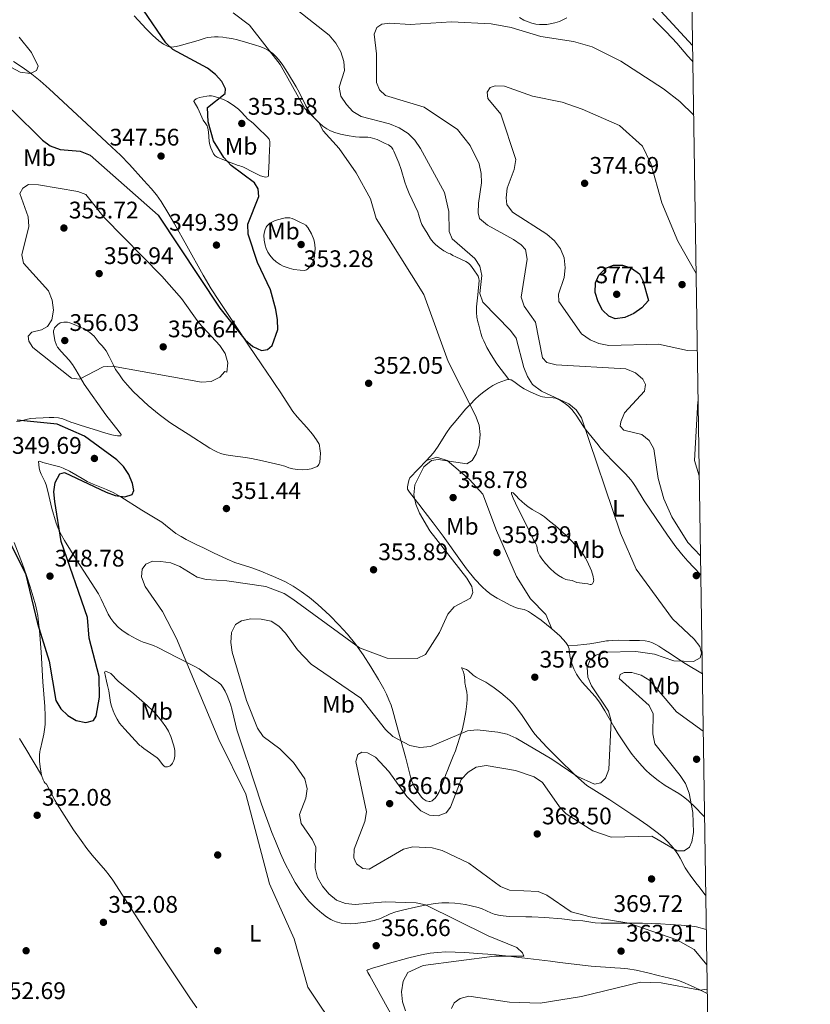
# Model space of a CAD drawing. Units: metres. Extents: x 601263 to 608200, y 4682876 to 4687630.
# Drawn here: x 607870 to 608200, y 4685789 to 4686200 of the extents above; entities that cross this region are included whole.
import ezdxf
from ezdxf.enums import TextEntityAlignment as Align

# ---------------------------------------------------------------- set-up
doc = ezdxf.new("R2010")
doc.units = ezdxf.units.M
doc.header["$MEASUREMENT"] = 0
for name, color, linetype, lineweight in [('Nivel 17', 7, 'Continuous', 0), ('Nivel 36', 7, 'Continuous', 0), ('Nivel 37', 7, 'Continuous', 0), ('Nivel 4', 7, 'Continuous', 0), ('Nivel 41', 7, 'Continuous', 0), ('Nivel 5', 7, 'Continuous', 0), ('Nivel 61', 7, 'Continuous', 0), ('Nivel 7', 7, 'Continuous', 0)]:
    doc.layers.add(name, color=color, linetype=linetype, lineweight=lineweight)
doc.styles.add('Style-Arial', font='txt')
doc.styles.add('Style-Arial Narrow', font='txt')

# ---------------------------------------------------------------- blocks, each defined once
blk = doc.blocks.new('5PATER_1')
at = {"layer": 'Nivel 7', "linetype": 'Continuous', "lineweight": 0}
h = blk.add_hatch(color=51, dxfattribs=at)
edge = h.paths.add_edge_path()
edge.add_ellipse((0, 0), major_axis=(-1.1, -1.11), ratio=0.999422, start_angle=0, end_angle=360)
blk = doc.blocks.new('5PERFI_1')
at = {"layer": 'Nivel 17', "linetype": 'Continuous', "lineweight": 0}
h = blk.add_hatch(color=7, dxfattribs=at)
edge = h.paths.add_edge_path()
edge.add_arc((0.01, 0), 1.56, 315, 675)

msp = doc.modelspace()

# ---------------------------------------------------------------- linework, layer by layer
at = {"layer": 'Nivel 36', "color": 92, "linetype": 'Continuous', "lineweight": 0}
for points in [[(608074.23, 4686049.51, 356.8), (608069.29, 4686056.1, 356.65), (608066.83, 4686059.85, 356.72), (608065.1, 4686062.89, 356.84), (608063.74, 4686065.6, 356.93), (608063.14, 4686066.99, 356.98), (608062.5, 4686068.89, 357.05), (608061.67, 4686072.16, 357.2), (608061.32, 4686073.63, 357.33), (608060.91, 4686075.58, 357.64), (608060.68, 4686077.54, 357.96), (608060.67, 4686078.53, 358.08), (608060.78, 4686079.92, 358.15), (608061.29, 4686084.9, 358.11), (608061.8, 4686090.91, 358.75), (608061.78, 4686091.73, 358.8), (608061.47, 4686092.64, 358.85), (608060.94, 4686093.52, 358.88), (608059.87, 4686094.94, 358.9), (608058.7, 4686096.67, 358.87), (608058.08, 4686097.47, 358.84), (608057.38, 4686098.15, 358.8), (608056.22, 4686098.82, 358.75), (608052.13, 4686100.71, 358.48), (608050.9, 4686101.3, 358.24), (608049.92, 4686101.93, 357.98), (608048.89, 4686102.33, 357.76), (608047.16, 4686103.3, 357.49), (608045.21, 4686104.62, 357.27), (608043.65, 4686105.87, 357.1), (608042.6, 4686106.94, 356.98), (608041.59, 4686108.3, 356.86), (608040.06, 4686110.87, 356.68), (608039.41, 4686111.8, 356.67), (608037.93, 4686114.32, 356.67), (608037.4, 4686115.72, 356.67), (608036.7, 4686118.13, 356.67), (608036.17, 4686119.53, 356.67), (608032.61, 4686127.26, 356.87), (608031.46, 4686130.02, 356.93), (608030.81, 4686131.94, 356.94), (608029.31, 4686137.24, 356.93), (608028.34, 4686139.97, 356.96), (608026.23, 4686144.84, 357.05), (608025.79, 4686145.74, 356.99), (608025.18, 4686146.54, 356.93), (608023.97, 4686147.47, 356.95), (608022.63, 4686148.13, 356.99), (608021.49, 4686148.64, 356.93), (608019.21, 4686149.69, 356.65), (608017.36, 4686150.38, 356.4), (608016.36, 4686150.62, 356.28), (608015.37, 4686150.74, 356.15), (608011.89, 4686150.71, 355.71), (608010.17, 4686150.87, 355.49), (608006.74, 4686151.36, 354.96), (608004, 4686151.92, 354.58), (608001.63, 4686152.66, 354.37), (607999.77, 4686153.43, 354.31), (607998.28, 4686154.2, 354.35), (607996.63, 4686155.31, 354.54), (607995.11, 4686156.61, 354.69), (607993.34, 4686158.36, 354.7), (607992.01, 4686159.86, 354.7), (607990.83, 4686161.46, 354.7), (607989.48, 4686163.83, 354.7), (607986.8, 4686169.2, 354.7), (607985.37, 4686171.8, 354.7), (607981.74, 4686177.78, 354.7), (607979.82, 4686180.76, 354.69), (607978.68, 4686182.4, 354.63), (607977.11, 4686184.33, 354.5), (607975.64, 4686185.71, 354.38), (607973.89, 4686186.94, 354.24), (607972.11, 4686187.87, 354.09), (607970.26, 4686188.6, 353.92), (607968.38, 4686189.21, 353.74), (607964.33, 4686190.43, 353.3), (607960.98, 4686191.34, 352.84), (607958.57, 4686191.88, 352.48), (607956.28, 4686192.27, 352.13), (607954.81, 4686192.46, 351.84), (607952.84, 4686192.6, 351.4), (607951.37, 4686192.62, 351.06), (607949.89, 4686192.52, 350.72), (607948.43, 4686192.3, 350.43), (607947.46, 4686192.07, 350.27), (607944.87, 4686191.3, 349.95), (607942.49, 4686190.56, 349.78), (607939.54, 4686189.66, 349.71), (607937.09, 4686189.06, 349.69), (607935.28, 4686188.61, 349.52), (607934.3, 4686188.43, 349.3), (607933.31, 4686188.37, 349.05), (607932.33, 4686188.5, 348.84), (607931.42, 4686188.84, 348.76), (607930.07, 4686189.53, 348.68), (607928.01, 4686190.96, 348.59), (607925.41, 4686193.32, 348.47), (607922.83, 4686195.98, 348.2), (607917.73, 4686201.44, 347.48)], [(608078.68, 4686200.68, 364.83), (608080.55, 4686199.66, 364.77), (608082.38, 4686198.84, 364.71), (608083.78, 4686198.34, 364.65), (608085.49, 4686197.93, 364.55), (608086.98, 4686197.76, 364.39), (608088.47, 4686197.74, 364.22), (608090.17, 4686197.83, 364.08), (608091.53, 4686198.02, 363.99), (608093.48, 4686198.47, 363.94), (608095.38, 4686199.09, 363.86), (608096.78, 4686199.69, 363.69), (608098.52, 4686200.64, 363.4)], [(608134.38, 4686200.3, 360.54), (608139.65, 4686194.96, 360.81), (608142.43, 4686192.09, 360.87), (608144.38, 4686189.93, 360.85), (608148.93, 4686184.6, 360.76), (608150.63, 4686182.74, 360.72), (608151.11, 4686182.26, 360.72)], [(607867.41, 4686182.29, 344.43), (607871.36, 4686179.7, 344.54), (607875.01, 4686177.05, 344.71), (607878.53, 4686174.26, 344.93), (607882.3, 4686170.98, 345.19), (607897.89, 4686156.5, 346.43), (607908.5, 4686146.62, 346.66), (607912.04, 4686143.22, 346.79), (607915.85, 4686139.26, 346.97), (607921.84, 4686132.68, 347.35), (607924.84, 4686129.33, 347.67), (607927.06, 4686126.64, 347.97), (607929.1, 4686123.8, 348.22), (607931.82, 4686119.33, 348.45), (607934.6, 4686114.47, 348.69), (607939.75, 4686105.34, 349.32), (607946.52, 4686093.1, 349.7), (607949.94, 4686087.36, 350.03), (607953.1, 4686082.5, 350.24), (607960.08, 4686072.13, 350.34), (607965.52, 4686063.9, 350.89), (607971.06, 4686055.63, 351.34), (607975.27, 4686049.47, 352.23), (607976.67, 4686047.42, 352.44), (607978.68, 4686044.42, 352.47), (607984.01, 4686036.2, 352.34), (607985.84, 4686033.85, 352.33), (607989.89, 4686029.4, 352.33), (607992.18, 4686026.69, 352.39), (607993.98, 4686024.3, 352.51), (607994.99, 4686022.56, 352.59), (607995.18, 4686022.19, 352.6), (607995.16, 4686021.77, 352.6), (607995.37, 4686020.75, 352.73), (607995.53, 4686018.76, 352.79), (607995.48, 4686016.75, 352.84), (607995.24, 4686014.95, 352.91), (607994.86, 4686013.99, 352.96), (607994.58, 4686013.57, 352.98), (607994.21, 4686013.19, 352.99), (607993.94, 4686012.99, 352.99), (607991.73, 4686012.21, 352.99), (607990.08, 4686011.94, 352.99), (607988.08, 4686011.84, 352.99), (607986.05, 4686011.95, 352.99), (607984.04, 4686012.26, 352.99), (607982.32, 4686012.65, 352.99), (607980.69, 4686013.28, 352.99), (607978.64, 4686013.8, 353.01), (607971.34, 4686015.5, 353.21), (607966.77, 4686016.51, 353.26), (607964.3, 4686016.94, 353.22), (607957.82, 4686017.7, 353.1), (607955.36, 4686018.18, 353.05), (607953.92, 4686018.6, 353.02), (607952.51, 4686019.14, 352.99), (607951.13, 4686019.8, 352.97), (607949.39, 4686020.78, 352.94), (607940.36, 4686026.63, 352.86), (607936.57, 4686029.05, 352.96), (607932.68, 4686031.61, 353.15), (607928.26, 4686034.84, 353.46), (607923.66, 4686038.68, 353.84), (607919.57, 4686042.38, 354.17), (607917.37, 4686044.52, 354.33), (607914.98, 4686047.08, 354.49), (607913.07, 4686049.39, 354.62), (607911.3, 4686051.81, 354.76), (607910.04, 4686053.75, 354.9), (607909.09, 4686055.5, 355.12), (607907.35, 4686059.08, 355.6), (607906.06, 4686061.42, 355.75), (607905.58, 4686062.11, 355.75), (607904.38, 4686063.5, 355.75), (607903.16, 4686064.77, 355.75), (607901.01, 4686067.54, 355.75), (607899.21, 4686069.12, 355.75), (607897.95, 4686069.99, 355.75), (607896.64, 4686070.76, 355.75), (607895.28, 4686071.43, 355.75), (607893.44, 4686072.22, 355.75), (607890.84, 4686073.17, 355.75), (607889.88, 4686073.42, 355.67), (607888.37, 4686073.51, 355.37), (607887.36, 4686073.32, 355.18), (607886.87, 4686073.13, 355.12)], [(607949.36, 4686147.5, 348.53), (607949.11, 4686148.97, 348.53), (607948.82, 4686152.97, 348.53), (607948.48, 4686154.43, 348.53), (607948.36, 4686154.86, 348.78), (607948.19, 4686155.45, 348.79), (607947.71, 4686156.3, 348.79), (607946.61, 4686157.88, 348.79), (607944.3, 4686162.85, 349.06), (607942.81, 4686165.46, 349.06), (607942.74, 4686165.61, 349.06), (607942.82, 4686166.08, 348.93), (607943.72, 4686166.77, 348.91), (607945.11, 4686167.27, 348.98), (607948.1, 4686167.83, 349.2), (607949.11, 4686167.93, 349.3), (607950.11, 4686167.94, 349.47), (607951.41, 4686167.76, 349.84), (607951.74, 4686167.58, 350.1), (607952.17, 4686167.49, 350.35), (607952.7, 4686167.33, 350.46), (607955.05, 4686166.48, 350.55), (607956.68, 4686165.68, 350.79), (607959.18, 4686164.1, 351.3), (607961.41, 4686162.4, 351.76), (607962.45, 4686161.35, 352.06), (607964.09, 4686159.48, 352.53), (607965.13, 4686158.43, 352.7), (607965.78, 4686157.89, 352.73), (607966.27, 4686157.62, 352.73), (607967.41, 4686156.64, 352.73), (607970.43, 4686153.66, 352.72), (607972.21, 4686152, 352.62), (607973.25, 4686150.92, 352.53), (607974.1, 4686149.88, 352.47), (607974.34, 4686149.42, 352.46), (607974.44, 4686148.92, 352.47), (607974.42, 4686147.53, 352.43), (607974.33, 4686145.59, 352.07), (607974.17, 4686141.7, 350.94), (607974.11, 4686140.3, 350.63), (607974.04, 4686138.82, 350.48), (607973.89, 4686135.31, 350.34), (607973.86, 4686134.59, 350.24), (607973.77, 4686134.34, 350.1), (607973.29, 4686134.11, 350.03), (607972.8, 4686134.04, 349.98), (607972, 4686134.15, 349.97), (607970.58, 4686134.56, 349.97), (607967.41, 4686136.06, 349.9), (607963.39, 4686138.19, 349.84), (607963.09, 4686138.33, 349.84), (607962.6, 4686138.43, 349.84), (607961.85, 4686138.81, 349.84), (607961.27, 4686138.92, 349.84), (607959.38, 4686139.64, 349.75), (607954.77, 4686141.42, 348.83), (607953.41, 4686141.94, 348.66), (607952.49, 4686142.37, 348.6), (607951.64, 4686142.96, 348.56), (607950.96, 4686143.72, 348.53), (607949.76, 4686146.25, 348.53), (607949.36, 4686147.5, 348.53)], [(607972.03, 4686107.76, 349.71), (607971.99, 4686109.76, 349.71), (607972.18, 4686111.2, 349.71), (607972.42, 4686112.16, 349.73), (607972.84, 4686113.07, 349.78), (607973.14, 4686113.5, 349.82), (607973.68, 4686114.07, 349.89), (607974.49, 4686114.74, 349.99), (607975.33, 4686115.28, 350.1), (607976.66, 4686115.88, 350.28), (607979.78, 4686116.8, 350.7), (607980.8, 4686117, 350.83), (607981.81, 4686117.09, 350.98), (607982.8, 4686117.03, 351.13), (607983.77, 4686116.76, 351.29), (607984.66, 4686116.37, 351.51), (607986.4, 4686115.56, 352.16), (607987.28, 4686115.15, 352.4), (607988.55, 4686114.54, 352.47), (607989.45, 4686113.97, 352.47), (607990.24, 4686113.04, 352.54), (607991.82, 4686110.33, 352.83), (607992.78, 4686108.05, 353.05), (607993.14, 4686106.7, 353.14), (607993.28, 4686105.71, 353.11), (607993.35, 4686104.21, 352.93), (607993.27, 4686102.71, 352.72), (607993.02, 4686100.99, 352.6), (607992.99, 4686100.39, 352.47), (607992.74, 4686099.45, 352.29), (607992.07, 4686098.12, 352.04), (607990.87, 4686096.33, 351.64), (607990.18, 4686095.58, 351.42), (607989.78, 4686095.31, 351.31), (607989.34, 4686095.14, 351.22), (607988.98, 4686095.1, 351.16), (607987.15, 4686095.21, 351.01), (607984.49, 4686095.51, 350.73), (607982.56, 4686095.97, 350.51), (607980.06, 4686096.82, 350.24), (607978.71, 4686097.49, 350.2), (607977.08, 4686098.65, 350.25), (607975.67, 4686099.92, 350.09), (607974.39, 4686101.41, 349.82), (607973.57, 4686102.69, 349.71), (607972.86, 4686104.23, 349.71), (607972.42, 4686105.66, 349.71), (607972.03, 4686107.76, 349.71)], [(607886.87, 4686073.13, 355.12), (607885.92, 4686072.54, 355.09), (607885.14, 4686071.84, 355.09), (607884.54, 4686071.04, 355.09), (607884.31, 4686070.6, 355.09), (607884.05, 4686069.84, 355.09), (607884.02, 4686069.34, 355.09), (607884.7, 4686065.83, 355.09), (607885.31, 4686063.91, 355.09), (607885.78, 4686063.04, 355.09), (607887.22, 4686061.22, 355.09), (607890.64, 4686057.56, 355), (607892.01, 4686055.71, 354.88), (607893.34, 4686053.6, 354.68), (607895.33, 4686050.14, 354.28), (607896.92, 4686047.62, 353.94), (607905.98, 4686034.8, 351.88), (607908.38, 4686031.61, 351.37), (607910.53, 4686028.85, 351.01), (607912.29, 4686026.51, 350.89), (607912.26, 4686025.95, 350.89), (607910.84, 4686025.99, 350.89), (607909.86, 4686026.12, 350.84), (607908.4, 4686026.42, 350.7), (607906.95, 4686026.82, 350.53), (607904.56, 4686027.57, 350.28), (607902.9, 4686028.08, 350.2), (607895.25, 4686030.44, 350.28), (607892.74, 4686031.22, 350.24), (607891.32, 4686031.72, 350.13), (607888.04, 4686033.01, 349.74), (607886.12, 4686033.48, 349.59), (607884.26, 4686033.6, 349.58), (607882.26, 4686033.62, 349.53), (607879.76, 4686033.55, 349.45), (607876.64, 4686033.38, 349.45), (607874.65, 4686033.15, 349.45), (607873.17, 4686032.89, 349.45), (607870.08, 4686032.07, 349.44), (607868.6, 4686031.92, 349.31)], [(608155.97, 4685866.78, 364.56), (608155.29, 4685867.56, 364.44), (608152.04, 4685870.89, 363.96), (608149.12, 4685873.62, 363.65), (608147.21, 4685875.2, 363.47), (608145.18, 4685876.64, 363.3), (608139.56, 4685879.94, 362.97), (608137.98, 4685880.97, 362.84), (608137.19, 4685881.54, 362.69), (608136.02, 4685882.4, 362.29), (608134.52, 4685883.61, 361.65), (608133.26, 4685884.71, 361.26), (608131.47, 4685886.39, 360.95), (608129.73, 4685888.16, 360.69), (608127.08, 4685891.18, 360.41), (608125.81, 4685892.82, 360.33), (608124.05, 4685895.26, 360.3), (608121.81, 4685898.57, 360.3), (608119.92, 4685901.5, 360.22), (608118.05, 4685904.58, 360.04), (608114.35, 4685911.09, 359.58), (608112.06, 4685914.78, 359.26), (608110.23, 4685917.12, 358.98), (608106.19, 4685921.52, 358.38), (608104.89, 4685923.04, 358.2), (608103.6, 4685924.78, 358.05), (608102.52, 4685926.45, 357.98), (608101.36, 4685928.66, 357.9), (608100.62, 4685930.52, 357.77), (608100.21, 4685931.97, 357.6), (608099.92, 4685933.43, 357.41), (608099.63, 4685935.39, 357.23), (608099.39, 4685937.01, 357.2), (608098.87, 4685938.42, 357.2), (608098.07, 4685939.71, 357.2), (608096.94, 4685940.97, 357.18), (608095.52, 4685942.39, 357.11), (608092.19, 4685945.35, 356.85), (608087.74, 4685948.92, 356.73), (608083.74, 4685951.81, 356.6), (608082.44, 4685952.61, 356.51), (608081.55, 4685953.05, 356.45), (608080.61, 4685953.38, 356.41), (608078.24, 4685953.84, 356.41), (608077.03, 4685954.27, 356.41), (608074.75, 4685955.29, 356.41), (608071.98, 4685956.71, 356.32), (608069.36, 4685958.15, 355.97), (608066.85, 4685959.76, 355.57), (608064.88, 4685961.29, 355.37), (608063.17, 4685962.88, 355.36), (608060.07, 4685966.15, 355.39), (608056.59, 4685970.4, 355.45), (608054.02, 4685973.87, 355.51), (608046.76, 4685984.04, 355.72), (608042.61, 4685989.59, 355.72), (608039.35, 4685993.89, 355.44), (608038.45, 4685995.06, 355.18), (608036.64, 4685997.38, 354.49), (608036.04, 4685998.16, 354.34), (608032.71, 4686002.47, 354.08), (608032.17, 4686003.23, 354.05), (608031.95, 4686003.68, 354.02), (608031.87, 4686004.16, 354), (608031.89, 4686004.66, 353.98), (608032.4, 4686006.72, 353.92), (608032.58, 4686007.76, 353.92), (608032.76, 4686008.22, 353.92), (608032.9, 4686008.41, 353.92), (608039.86, 4686015.72, 353.92), (608042.71, 4686018.87, 353.92), (608044.45, 4686021.3, 353.92), (608048.17, 4686027.25, 353.92), (608049.79, 4686029.43, 353.94), (608051.34, 4686031.38, 354.08), (608053.57, 4686034.05, 354.39), (608056.21, 4686037.05, 354.79), (608058.34, 4686039.36, 355.03), (608060.09, 4686041.11, 355.2), (608061.91, 4686042.77, 355.36), (608063.82, 4686044.35, 355.53), (608065.87, 4686045.86, 355.69), (608067.52, 4686046.94, 355.82), (608069.76, 4686048.08, 356.05), (608072.82, 4686049.24, 356.41), (608073.29, 4686049.38, 356.53), (608074.23, 4686049.51, 356.9), (608074.92, 4686049.43, 356.93), (608075.26, 4686049.3, 356.93), (608076.33, 4686048.67, 357.06), (608079.15, 4686046.63, 357.39), (608080.69, 4686045.63, 357.53), (608082.9, 4686044.46, 357.69), (608085.64, 4686043.25, 357.86), (608087.33, 4686042.56, 357.98), (608088.28, 4686042.28, 358.05), (608089.26, 4686042.14, 358.13), (608092.79, 4686041.91, 358.38), (608093.77, 4686041.7, 358.45), (608094.97, 4686041.19, 358.54), (608096.3, 4686040.45, 358.64)], [(608096.3, 4686040.45, 358.64), (608097.96, 4686039.31, 358.76), (608099.11, 4686038.35, 358.84), (608100.54, 4686036.93, 358.94), (608101.52, 4686035.78, 359.01), (608102.42, 4686034.56, 359.08), (608105.39, 4686029.91, 359.24), (608106.48, 4686028.37, 359.3), (608111.57, 4686022.19, 359.72), (608112.31, 4686021.23, 359.82), (608112.63, 4686020.71, 360.08), (608114.99, 4686018.14, 360.55), (608117.4, 4686015.63, 360.83), (608122.97, 4686010.08, 360.95), (608125.18, 4686007.64, 361), (608126.08, 4686006.46, 361.04), (608127.19, 4686004.8, 361.1), (608130.82, 4685998.79, 361.26), (608140.45, 4685984.43, 361.28), (608143.95, 4685979.56, 361.32), (608147.03, 4685975.82, 361.41), (608149.04, 4685973.6, 361.63), (608154.1, 4685968.14, 362.51), (608154.42, 4685967.79, 362.54)], [(607999.43, 4685950.97, 354.98), (607994.43, 4685955.57, 354.6), (607990.98, 4685958.44, 354.26), (607987.58, 4685960.99, 354.02), (607984.23, 4685963.19, 353.96), (607980.74, 4685965.14, 353.94), (607976, 4685967.27, 353.83), (607969.98, 4685969.68, 353.68), (607966.51, 4685970.95, 353.62), (607959.86, 4685973.12, 353.55), (607956.59, 4685974.4, 353.52), (607950.96, 4685977.08, 353.53), (607946.67, 4685979.18, 353.48), (607943.98, 4685980.5, 353.22), (607939.53, 4685982.72, 352.58), (607937.34, 4685983.86, 352.34), (607935.2, 4685985.23, 352.19), (607930.92, 4685988.73, 351.95), (607929.3, 4685989.9, 351.83), (607920.96, 4685994.93, 350.81), (607912.18, 4686000.49, 350.44), (607908.99, 4686002.34, 350.31), (607906.28, 4686003.6, 350.19), (607900.69, 4686005.85, 349.94), (607898.21, 4686006.96, 349.82), (607896.01, 4686008.14, 349.67), (607890.82, 4686011.16, 349.24), (607888.12, 4686012.46, 349.03), (607886.72, 4686012.99, 348.94), (607885.05, 4686013.5, 348.84), (607879.67, 4686014.79, 348.66), (607878.66, 4686015.25, 348.66), (607878.17, 4686015.35, 348.66), (607877.84, 4686015.21, 348.66), (607878.16, 4686012.64, 348.55), (607878.4, 4686011.42, 348.54), (607878.9, 4686010.02, 348.58), (607880.44, 4686006.85, 348.74), (607880.98, 4686005.45, 348.79), (607881.67, 4686002.91, 348.82), (607883.44, 4685995.61, 348.91), (607885.26, 4685989.51, 349.12), (607885.94, 4685987.63, 349.19), (607886.73, 4685985.79, 349.25), (607887.42, 4685984.46, 349.3), (607888.72, 4685982.29, 349.36), (607893.75, 4685974.24, 349.51), (607902.82, 4685959.99, 350.39), (607903.98, 4685957.79, 350.52), (607906.04, 4685953.24, 350.76), (607906.95, 4685951.45, 350.86), (607908.08, 4685949.62, 350.96), (607909.28, 4685948.03, 351.04), (607911.26, 4685945.92, 351.15), (607913.19, 4685944.32, 351.38), (607915.54, 4685942.84, 351.78), (607918.56, 4685941.19, 352.49), (607920.34, 4685940.34, 352.82), (607921.52, 4685939.84, 352.93), (607922.94, 4685939.33, 352.9), (607925.78, 4685938.34, 352.69), (607927.62, 4685937.56, 352.71), (607935.74, 4685933.4, 353.9), (607942.52, 4685929.94, 354.49), (607944.85, 4685928.69, 354.76), (607946.08, 4685927.88, 355.04), (607948.01, 4685926.36, 355.59), (607949.18, 4685925.46, 355.83), (607952.99, 4685922.94, 356.14), (607954.07, 4685921.91, 356.24), (607954.96, 4685920.7, 356.33), (607955.72, 4685919.37, 356.39), (607956.57, 4685917.57, 356.4), (607957.36, 4685915.73, 356.33), (607958.04, 4685913.86, 356.22), (607958.76, 4685911.39, 356.09), (607960.02, 4685905.53, 355.75), (607960.66, 4685903.12, 355.63), (607961.88, 4685899.44, 355.6), (607964.26, 4685892.32, 355.86), (607965.21, 4685889.48, 355.89), (607971.01, 4685872.06, 355.39), (607975.24, 4685860.32, 355.2), (607976.73, 4685856.61, 355.18), (607978.88, 4685851.54, 355.22), (607980.74, 4685847.47, 355.31), (607983.01, 4685843.02, 355.44), (607985.02, 4685839.4, 355.52), (607986.9, 4685836.46, 355.56), (607988.98, 4685833.63, 355.6), (607990.7, 4685831.57, 355.67), (607993.18, 4685829.11, 355.83), (607996.1, 4685826.59, 356.08), (607998.1, 4685825.12, 356.27), (607999.85, 4685823.98, 356.4), (608000.74, 4685823.49, 356.44), (608002.13, 4685822.94, 356.49), (608004.15, 4685822.46, 356.6), (608006.14, 4685822.22, 356.77), (608008.14, 4685822.15, 356.94), (608010.11, 4685822.25, 357.09)], [(608092.19, 4685945.35, 356.85), (608089.76, 4685951.34, 356.85), (608083.31, 4685957.84, 357.63), (608077.49, 4685967.17, 358.95), (608069.12, 4685986.39, 358.69), (608063.33, 4686001.58, 357.11), (608057.88, 4686007.7, 356.06), (608048.46, 4686015.67, 355.8), (608044.15, 4686017.04, 355.01), (608039.86, 4686015.72, 353.92)], [(608102.69, 4685964.74, 357.46), (608105.95, 4685964.27, 357.72), (608107.21, 4685964.13, 357.72), (608107.7, 4685964.02, 357.83), (608108.18, 4685963.91, 358.03), (608108.65, 4685963.92, 358.24), (608109.14, 4685964.21, 358.38), (608109.49, 4685964.68, 358.41), (608109.66, 4685965.17, 358.44), (608109.7, 4685965.66, 358.47), (608109.66, 4685966.15, 358.5), (608109.48, 4685967.17, 358.61), (608108.79, 4685969.57, 358.87), (608107.01, 4685973.63, 359.14), (608106.31, 4685974.94, 359.18), (608105.3, 4685976.48, 359.16), (608103.1, 4685979.24, 359), (608100.74, 4685981.8, 358.78), (608098.03, 4685984.44, 358.63), (608093.58, 4685988.48, 358.49), (608091.28, 4685990.4, 358.42), (608089.08, 4685992.09, 358.37), (608087.4, 4685993.19, 358.34), (608083.96, 4685995.25, 358.28), (608082.12, 4685996.51, 358.22), (608080.96, 4685997.42, 357.97), (608078.38, 4685999.69, 357.21), (608077.32, 4686000.89, 357.07), (608076.5, 4686001.77, 357.09), (608075.98, 4686002.2, 357.14), (608075.54, 4686002.37, 357.18), (608075.38, 4686002.24, 357.2), (608075.4, 4686001.76, 357.2), (608075.98, 4685999.97, 357.2), (608078.02, 4685995.81, 357.27), (608080.73, 4685990.28, 357.5), (608084.54, 4685982.51, 358.11), (608085.02, 4685981.9, 358.11), (608085.41, 4685981.21, 357.98), (608085.87, 4685980.05, 357.96), (608086.22, 4685978.08, 357.88), (608086.5, 4685977.21, 357.85), (608087.2, 4685975.87, 357.8), (608088, 4685974.62, 357.75), (608089.55, 4685972.65, 357.66), (608091.46, 4685970.59, 357.57), (608093.28, 4685968.9, 357.48), (608094.92, 4685967.66, 357.46), (608096.65, 4685966.63, 357.46), (608098.02, 4685966.03, 357.46), (608098.78, 4685965.82, 357.46), (608100.62, 4685965.5, 357.46), (608102.69, 4685964.74, 357.46)], [(607867.63, 4685981.46, 348.71), (607871.14, 4685972.41, 348.82), (607872.78, 4685967.69, 348.98), (607874.32, 4685962.94, 349.15), (607875.64, 4685958.7, 349.24), (607876.59, 4685955.32, 349.26), (607877.16, 4685952.89, 349.28), (607877.51, 4685950.92, 349.31), (607877.87, 4685948.2, 349.39), (607878.24, 4685944.73, 349.59), (607878.69, 4685939.25, 349.96), (607878.93, 4685935.67, 350.11), (607879.69, 4685923.19, 350.08), (607880.4, 4685912.94, 350.39), (607880.57, 4685908.95, 350.52), (607880.57, 4685905.33, 350.64), (607880.39, 4685903.34, 350.7), (607880.03, 4685901.37, 350.76), (607879.03, 4685896.98, 350.9), (607878.93, 4685896.5, 350.96), (607878.5, 4685894.61, 351.5), (607878.4, 4685894.07, 351.56), (607878.24, 4685892.57, 351.53), (607878.26, 4685890.07, 351.44), (607878.47, 4685887.69, 351.42), (607879.12, 4685884.22, 351.42), (607879.72, 4685882.32, 351.32), (607880.13, 4685881.47, 351.29), (607880.42, 4685881.06, 351.29), (607881.1, 4685880.42, 351.29), (607882.16, 4685878.72, 351.24), (607884.61, 4685873.8, 350.85), (607885.59, 4685872.06, 350.77), (607892.5, 4685861.42, 350.75), (607895.62, 4685856.88, 350.84), (607898.05, 4685853.56, 350.94), (607900.26, 4685850.84, 351.03), (607905.81, 4685844.39, 351.26), (607907.36, 4685842.44, 351.33), (607908.82, 4685840.42, 351.4), (607922.24, 4685819.58, 352.11), (607930.5, 4685807.07, 351.81), (607941.35, 4685790.74, 352.09)], [(608156.48, 4685833.97, 366.88), (608156.22, 4685834.3, 366.88), (608153.55, 4685837.72, 366.77), (608152.34, 4685839.29, 366.55), (608149.98, 4685842.46, 365.8), (608148.94, 4685843.88, 365.59), (608147.88, 4685845.55, 365.52), (608145.79, 4685849.56, 365.56), (608144.78, 4685851.3, 365.5), (608142.99, 4685853.72, 365.22), (608140.69, 4685856.34, 364.83), (608138.91, 4685858.08, 364.54), (608136.76, 4685859.88, 364.28), (608132.35, 4685863.18, 364.02), (608128.69, 4685865.77, 363.79), (608125.16, 4685868.13, 363.31), (608116.43, 4685873.87, 361.79), (608109.68, 4685878.05, 360.78), (608106.87, 4685879.98, 360.5), (608104.56, 4685881.87, 360.34), (608101.98, 4685884.24, 360.21), (608094.8, 4685891.15, 359.95), (608090.23, 4685895.77, 359.82), (608086.42, 4685899.81, 359.67), (608085.15, 4685901.34, 359.58), (608083.96, 4685902.94, 359.47), (608079.83, 4685909.21, 358.9), (608077.46, 4685912.42, 358.54), (608076.01, 4685914.04, 358.32), (608074.6, 4685915.44, 358.07), (608072.76, 4685917.1, 357.7), (608070.85, 4685918.67, 357.29), (608068.08, 4685920.76, 356.77), (608065.87, 4685922.29, 356.49), (608064.57, 4685923.04, 356.38), (608061.88, 4685924.41, 356.21), (608060.58, 4685925.16, 356.16), (608059.38, 4685926.04, 356.14), (608057.37, 4685927.86, 356.14), (608056.5, 4685928.34, 356.14), (608054.6, 4685929.07, 356.14), (608054.57, 4685929.08, 356.14), (608054.48, 4685929, 356.14), (608054.87, 4685928.22, 356.27), (608055.18, 4685927.62, 356.27), (608055.56, 4685926.22, 356.49), (608055.8, 4685923.76, 357.12), (608055.89, 4685922.81, 357.45), (608055.96, 4685922.29, 357.72), (608056.12, 4685921.35, 358.02), (608056.65, 4685918.95, 358.53), (608056.81, 4685917.47, 358.66), (608056.8, 4685915.97, 358.63), (608056.66, 4685913.97, 358.58), (608056.3, 4685910.64, 358.94), (608056.06, 4685909.09, 359.16), (608055.46, 4685906.17, 359.63), (608054.71, 4685903.09, 360.21), (608054.58, 4685902.64, 360.41), (608054.52, 4685902.43, 360.47), (608054.01, 4685900.98, 360.48), (608052.55, 4685896.2, 360.56), (608051.91, 4685894.41, 360.63), (608051, 4685892.11, 360.96), (608049.3, 4685888.03, 361.91), (608048.56, 4685886.2, 362.23), (608047.88, 4685884.45, 362.36), (608045.95, 4685879.17, 362.44), (608044.95, 4685876.93, 362.62), (608044.17, 4685875.64, 362.76), (608043.41, 4685874.64, 362.92), (608042.64, 4685873.88, 363.21), (608042.22, 4685873.58, 363.36), (608041.78, 4685873.37, 363.5), (608041.33, 4685873.25, 363.59), (608040.9, 4685873.25, 363.62), (608039.74, 4685873.55, 363.62), (608039.28, 4685873.78, 363.62), (608038.46, 4685874.35, 363.61), (608037.74, 4685875.05, 363.57), (608036.32, 4685876.94, 363.38), (608035.49, 4685878.2, 363.13), (608034.74, 4685879.47, 362.81), (608034.1, 4685880.79, 362.5), (608033.75, 4685881.7, 362.31), (608033.23, 4685883.52, 362.06), (608031.25, 4685891.32, 361.26), (608028.63, 4685900.84, 359.64), (608025.82, 4685911.04, 358.63), (608025.05, 4685913.41, 358.4), (608024.16, 4685915.74, 358.18), (608023.15, 4685918.02, 357.95), (608021.99, 4685920.3, 357.72), (608019.75, 4685924.2, 357.31), (608016.55, 4685929.44, 356.75), (608013.38, 4685934.47, 355.87), (608012.08, 4685936.41, 355.69), (608010.33, 4685938.83, 355.58), (608006.86, 4685943.11, 355.47), (608003.3, 4685947.08, 355.26), (607999.43, 4685950.97, 354.98)], [(608155.05, 4685926.62, 361.55), (608147.94, 4685930.9, 360.96), (608140.46, 4685935.82, 359.97), (608139.01, 4685936.77, 359.9), (608136.91, 4685938.13, 359.95), (608135.6, 4685938.87, 360), (608134.23, 4685939.5, 360), (608132.7, 4685940, 359.92), (608131.22, 4685940.29, 359.8), (608128.74, 4685940.46, 359.59), (608124.57, 4685940.48, 359.26), (608120.07, 4685940.58, 359.01), (608117.58, 4685940.52, 358.83), (608115.81, 4685940.36, 358.51), (608115.06, 4685940.31, 358.51), (608111.46, 4685939.62, 357.9), (608108.11, 4685939.14, 357.57), (608105.63, 4685938.82, 357.46), (608102.9, 4685938.52, 357.48), (608098.87, 4685938.42, 357.2)], [(607905.34, 4685927.42, 350.37), (607906.23, 4685923.55, 350.95), (607906.68, 4685921.62, 351.14), (607907.13, 4685919.51, 351.15), (607907.95, 4685914.57, 351.15), (607908.33, 4685912.99, 351.15), (607908.96, 4685911.1, 351.15), (607909.68, 4685909.47, 351.15), (607910.62, 4685907.68, 351.11), (607911.69, 4685905.98, 351.06), (607912.59, 4685904.79, 351.03), (607913.84, 4685903.4, 351.03), (607919.67, 4685897.04, 351.42), (607920.16, 4685896.69, 351.55), (607920.65, 4685896.33, 351.55), (607921.02, 4685896.01, 351.67), (607921.83, 4685895.36, 351.7), (607927.42, 4685891.5, 351.81), (607928.12, 4685890.81, 351.83), (607929.59, 4685888.73, 351.89), (607930.28, 4685888.02, 351.94), (607930.73, 4685887.78, 352.02), (607931.23, 4685887.69, 352.15), (607931.75, 4685887.73, 352.31), (607932.24, 4685887.89, 352.45), (607932.75, 4685888.16, 352.58), (607933.5, 4685888.79, 352.78), (607933.8, 4685889.21, 352.85), (607934.29, 4685890.35, 352.9), (607934.56, 4685891.35, 352.93), (607934.71, 4685892.37, 352.96), (607934.71, 4685894.41, 352.98), (607934.58, 4685895.42, 352.99), (607934.25, 4685896.9, 352.99), (607933.12, 4685900.34, 352.99), (607932.09, 4685902.63, 352.99), (607930.94, 4685904.45, 352.99), (607929.17, 4685906.92, 352.99), (607927.29, 4685909.24, 352.99), (607925.6, 4685911.05, 352.99), (607923.17, 4685913.3, 352.9), (607920.95, 4685915.31, 352.63), (607917.58, 4685918.25, 352.08), (607911.14, 4685923.56, 351.15), (607908, 4685926.64, 350.76), (607907.42, 4685927, 350.5), (607906.53, 4685927.45, 350.5), (607905.69, 4685927.66, 350.5)], [(607879.12, 4685884.22, 351.55), (607872.57, 4685895.26, 352.68), (607869.93, 4685899.6, 352.92)], [(608010.11, 4685822.25, 357.09), (608014.56, 4685822.78, 357.34), (608017.99, 4685823.53, 357.53), (608020.66, 4685824.43, 357.75), (608024.74, 4685826.25, 358.22), (608027.06, 4685827.12, 358.47), (608030.39, 4685828.02, 358.69), (608035.24, 4685829.16, 358.93), (608038.61, 4685829.85, 359.25), (608043.5, 4685830.66, 359.97), (608046.2, 4685830.9, 360.17), (608049.2, 4685830.92, 360.33), (608051.7, 4685830.78, 360.44), (608054.1, 4685830.54, 360.53), (608056.12, 4685830.22, 360.6), (608058.56, 4685829.68, 360.7), (608061.46, 4685828.91, 360.83), (608063.13, 4685828.38, 360.94), (608066.76, 4685826.74, 361.46), (608068.15, 4685826.2, 361.61), (608069.95, 4685825.75, 361.66), (608071.93, 4685825.44, 361.6), (608074.42, 4685825.23, 361.52), (608081.4, 4685825.06, 361.54), (608083.9, 4685824.99, 361.63), (608089.3, 4685824.72, 361.99), (608096.38, 4685824.26, 362.48), (608101.82, 4685823.55, 362.91), (608105.09, 4685823.32, 362.97), (608109.34, 4685822.69, 362.99), (608110.33, 4685822.6, 363.12), (608112.79, 4685822.46, 363.63), (608113.78, 4685822.44, 363.75), (608115.37, 4685822.44, 363.73), (608118.38, 4685822.44, 363.49), (608119.77, 4685822.44, 363.49), (608125.25, 4685822.44, 363.88), (608130.1, 4685822.43, 364.33), (608137.54, 4685822.1, 365.24), (608141.66, 4685821.88, 365.5), (608146.15, 4685821.58, 365.59), (608150.63, 4685821.13, 365.59), (608152.6, 4685820.82, 365.59), (608156.7, 4685819.83, 365.59)], [(608025.7, 4685783.29, 357.12), (608019.03, 4685795.37, 356.8), (608018.3, 4685796.65, 356.6), (608016.14, 4685800.48, 355.46), (608015.41, 4685801.75, 355.36), (608014.97, 4685802.69, 355.49), (608015.35, 4685802.99, 355.61), (608017.29, 4685803.64, 355.95), (608020.6, 4685804.66, 356.49), (608023.45, 4685805.48, 356.87), (608032.45, 4685807.89, 357.49), (608037.79, 4685809.16, 357.82), (608041.4, 4685809.83, 358.05), (608044.39, 4685810.18, 358.24), (608047.89, 4685810.37, 358.46), (608051.88, 4685810.35, 358.71), (608055.8, 4685810.16, 358.97), (608061.27, 4685809.74, 359.45), (608063.26, 4685809.61, 359.55), (608065.46, 4685809.51, 359.56), (608066.46, 4685809.39, 359.69), (608068.94, 4685809.12, 359.79), (608075.41, 4685808.43, 359.79), (608078.39, 4685808.1, 359.89), (608082.23, 4685807.64, 360.26), (608091.58, 4685806.51, 361.52), (608095.49, 4685806.04, 361.92), (608108.61, 4685804.45, 362.7), (608118.54, 4685803.82, 363.71), (608120.93, 4685803.62, 363.79), (608123.91, 4685803.36, 363.71), (608127.38, 4685802.83, 363.62), (608132.35, 4685801.65, 363.75), (608136.65, 4685800.6, 364.04), (608143.68, 4685798.9, 364.73), (608145.1, 4685798.46, 364.91), (608146.95, 4685797.74, 365.18), (608150.13, 4685796.32, 365.62), (608152.13, 4685795.41, 365.78), (608153.94, 4685794.57, 365.79), (608156.2, 4685793.5, 365.69), (608157.11, 4685793.03, 365.63)], [(607941.35, 4685790.74, 352.09), (607943.93, 4685787.05, 352.14)]]:
    msp.add_polyline3d(points, dxfattribs=at)
at = {"layer": 'Nivel 4', "color": 30, "linetype": 'Continuous', "lineweight": 30, "flags": 128}
for points, elevation in [([(607866.89, 4686162.05), (607879.44, 4686149.44), (607882.67, 4686147.1), (607886.85, 4686145.55), (607895.25, 4686144.86), (607899.34, 4686143.25), (607927.82, 4686118.11), (607953.5, 4686079.32), (607964.12, 4686066.05), (607967.29, 4686063.35), (607970.92, 4686061.66), (607973.39, 4686062.01), (607975.41, 4686063.67), (607977.71, 4686070.45), (607977.68, 4686074.45), (607976.92, 4686078.7), (607974.68, 4686086.95), (607969.21, 4686098.32), (607965.41, 4686110.24), (607965.28, 4686114.4), (607969.88, 4686126), (607969.61, 4686129.15), (607967.97, 4686131.63), (607958.27, 4686138.85), (607955.28, 4686142.18), (607950.92, 4686149.2), (607948.63, 4686157.11), (607948.38, 4686163.06), (607955.82, 4686168.96), (607955.85, 4686170.95), (607954.39, 4686173.94), (607951.73, 4686176.92), (607948.46, 4686179.5), (607933.94, 4686187.33), (607931.04, 4686190.1), (607921.71, 4686203.82)], 350), ([(608132.53, 4686082.53), (608129.83, 4686079.51), (608126.44, 4686077.04), (608122.73, 4686075.46), (608118.7, 4686074.86), (608116.02, 4686075.9), (608113.42, 4686078.48), (608111.51, 4686082), (608110.36, 4686085.83), (608110.42, 4686089.89), (608111.89, 4686093.06), (608114.78, 4686095.97), (608118.02, 4686097.26), (608121.66, 4686097.26), (608125.46, 4686095.97), (608128.74, 4686093.62), (608130.27, 4686090.89), (608132.53, 4686082.53)], 375), ([(607913.94, 4686000.47), (607917, 4686001.42), (607917.64, 4686003.18), (607917.1, 4686006.03), (607915.52, 4686009.79), (607913.25, 4686013.12), (607910.48, 4686016.01), (607897.01, 4686025.78), (607885.65, 4686030.79), (607868.87, 4686032.53)], 350), ([(607859.08, 4685994.72), (607872.39, 4685968.43), (607877.38, 4685947.62), (607882.33, 4685931.83), (607885.03, 4685915.45), (607887.19, 4685911.97), (607890.07, 4685909.19), (607893.5, 4685907.08), (607897.52, 4685906.24), (607900.83, 4685907.02), (607901.89, 4685908.87), (607903.25, 4685916.85), (607903.21, 4685925.39), (607898.98, 4685941.45), (607898.22, 4685950.03), (607887.26, 4685981.9), (607884.65, 4685998.5), (607884.26, 4686002.57), (607884.82, 4686006.53), (607886.74, 4686010.11), (607888.71, 4686010.64), (607906.01, 4686002.4), (607909.81, 4686001.11), (607913.94, 4686000.47)], 350)]:
    msp.add_lwpolyline(points, dxfattribs=dict(at, elevation=elevation))
at = {"layer": 'Nivel 5', "color": 30, "linetype": 'Continuous', "lineweight": 0, "flags": 128}
for points, elevation in [([(608116.96, 4685906.94), (608115.86, 4685910.95), (608108.75, 4685921.51), (608107.2, 4685925.2), (608106.92, 4685929.32), (608108.24, 4685932.47), (608110.58, 4685934.37), (608114.4, 4685935.58), (608127.23, 4685935.96), (608135.13, 4685934.78), (608143.18, 4685932.06), (608151.37, 4685931.78), (608154.1, 4685933.21), (608154.7, 4685935.19), (608153.95, 4685937.94), (608151.67, 4685941.07), (608142.6, 4685949.54), (608127.42, 4685970.28), (608120.93, 4685985.32), (608104.63, 4686033.46), (608102.36, 4686036.79), (608099.32, 4686039.4), (608087.85, 4686044.67), (608084.14, 4686047.43), (608081.97, 4686050.76), (608080.48, 4686054.47), (608077.27, 4686066.71), (608075, 4686070.01), (608063.4, 4686081.83), (608062.12, 4686085.43), (608062.9, 4686092.89), (608062.17, 4686096.82), (608060.07, 4686099.99), (608050.58, 4686108.3), (608049.27, 4686111.38), (608049.12, 4686119.66), (608047.38, 4686127.57), (608037.36, 4686145.97), (608035, 4686149.51), (608032.16, 4686152.32), (608028.49, 4686154.61), (608024.47, 4686156.33), (608012.54, 4686159.31), (608009.15, 4686161.44), (608006.38, 4686164.34), (608004.12, 4686167.8), (608003.42, 4686171.6), (608005.61, 4686178.54), (608005.37, 4686182.35), (608004.05, 4686186.31), (608002, 4686189.99), (607999.17, 4686193.39), (607986.06, 4686203.65)], 360), ([(608041.27, 4685986.29), (608036.93, 4685993.64), (608035.4, 4685997.46), (608034.58, 4686001.37), (608034.99, 4686005.57), (608038.76, 4686012.99), (608041.94, 4686015.65), (608044.72, 4686016.1), (608056.71, 4686014.33), (608058.92, 4686015.74), (608060.53, 4686018.39), (608061.91, 4686022.14), (608062.31, 4686026.48), (608061.79, 4686030.44), (608060.3, 4686034.4), (608048.9, 4686057.07), (608038.71, 4686085.07), (608018.77, 4686116.74), (608016.41, 4686125.03), (608010.55, 4686135.77), (608003.4, 4686145.96), (607996.74, 4686153.33), (607994.84, 4686156.85), (607988.98, 4686162.7), (607978.69, 4686181.05), (607965.92, 4686197.49), (607959.08, 4686202.66)], 355), ([(608137.65, 4686203.4), (608151, 4686189.03)], 360), ([(608154.29, 4685975.88), (608149.03, 4685981.47), (608142.28, 4685992.14), (608139, 4685999.66), (608136.58, 4686008.12), (608134.8, 4686020.57), (608132.84, 4686024.04), (608129.72, 4686026.53), (608122.21, 4686028.34), (608120.74, 4686030.05), (608120.97, 4686031.84), (608122.52, 4686035.52), (608130.96, 4686044.6), (608131.34, 4686047.4), (608130.21, 4686049.71), (608127.19, 4686052.3), (608123.1, 4686053.91), (608093.98, 4686055.63), (608090.1, 4686056.62), (608088.35, 4686058.59), (608085.38, 4686073.43), (608080.71, 4686080.16), (608079.41, 4686083.95), (608081.91, 4686099.77), (608081.16, 4686103.8), (608079.45, 4686105.72), (608076.16, 4686108), (608065.28, 4686113.98), (608061.96, 4686116.79), (608061.4, 4686119.18), (608061.55, 4686123.17), (608062.81, 4686131.59), (608062.74, 4686135.59), (608061.79, 4686139.58), (608058.09, 4686147.22), (608052.86, 4686153.97), (608038.95, 4686163.29), (608022.79, 4686168.12), (608020.19, 4686170.47), (608018.99, 4686173.6), (608019, 4686185.6), (608017.96, 4686193.74), (608019.16, 4686196.59), (608021.21, 4686197.88), (608024.57, 4686198.41), (608033.06, 4686197.73), (608050.28, 4686198.89), (608066.85, 4686198.09), (608075.23, 4686196.51), (608087.59, 4686192.83), (608101.27, 4686190.75), (608109.07, 4686188.4), (608120.98, 4686182.41), (608138.81, 4686170.96), (608145.66, 4686165.64), (608151.45, 4686159.95)], 365), ([(607874.96, 4686186.14), (607869.76, 4686192.46)], 345), ([(607862.94, 4686181.8), (607870.2, 4686177.86), (607874.42, 4686177.39), (607876.99, 4686178.51), (607877.64, 4686180.44), (607874.96, 4686186.14)], 345), ([(608152.97, 4686061.48), (608148.92, 4686061.65), (608136.77, 4686064.28), (608116.06, 4686063.69), (608111.89, 4686064.48), (608108.19, 4686066.01), (608104.62, 4686068.54), (608095.15, 4686082.08), (608095.03, 4686085.22), (608097.4, 4686092.08), (608097.81, 4686096.19), (608097.37, 4686100.31), (608095.87, 4686104.02), (608093.32, 4686107.41), (608090.12, 4686110.16), (608075.77, 4686119.46), (608073.39, 4686122.59), (608073.1, 4686125.42), (608073.56, 4686129.4), (608076.53, 4686137.28), (608077.17, 4686141.41), (608070.96, 4686160.28), (608065.49, 4686166.91), (608065.19, 4686169.49), (608066.46, 4686171.48), (608068.54, 4686172.17), (608072.48, 4686172), (608084.16, 4686167.9), (608096.57, 4686165.41), (608104.92, 4686162.49), (608120.52, 4686155.67), (608130.03, 4686146.99), (608133.61, 4686139.72), (608138.18, 4686123.3), (608144.76, 4686107.28), (608152.47, 4686093.79)], 370), ([(607956.51, 4686052.5), (607956.84, 4686056.49), (607955.79, 4686060.35), (607953.61, 4686063.75), (607944.73, 4686073.23), (607937.54, 4686083.28), (607929.34, 4686092.73), (607905.31, 4686117.21), (607897.56, 4686126.8), (607894.28, 4686128.1), (607877.77, 4686130.81), (607873.67, 4686130.89), (607871.3, 4686129.45), (607870.07, 4686127.14), (607873.55, 4686117.45), (607873.85, 4686113.45), (607870.87, 4686101.55), (607871.54, 4686098.13), (607882.06, 4686086.51), (607883.46, 4686082.62), (607884.03, 4686078.52), (607883.4, 4686074.43), (607881.59, 4686071.58), (607879.06, 4686070.2), (607875.07, 4686069.3), (607873.56, 4686067.56), (607873.73, 4686065.5), (607875.46, 4686062.81), (607891.59, 4686050.06), (607894.96, 4686049.66), (607904.84, 4686054.76), (607908.69, 4686055.12), (607945.87, 4686048.44), (607949.94, 4686048.73), (607953.6, 4686050.42), (607955.66, 4686052.85), (607956.51, 4686052.5)], 355), ([(608153.78, 4686009.26), (608151.79, 4686015.73), (608153.18, 4686040.38), (608153.29, 4686040.65)], 370), ([(608015.93, 4685757.43), (607990.25, 4685795.74), (607984.54, 4685815.82), (607974.29, 4685838.84), (607964.35, 4685876.27), (607953.07, 4685899.13), (607935.44, 4685941.26), (607929.62, 4685952.61), (607922.3, 4685963.01), (607920.88, 4685967.02), (607921.13, 4685970.35), (607922.71, 4685972.43), (607925.43, 4685973.6), (607928.97, 4685973.55), (607933.1, 4685972.91), (607936.82, 4685971.45), (607944.03, 4685966.95), (607947.89, 4685965.92), (607956.48, 4685965.44), (607972.8, 4685962.99), (607980.41, 4685960.08), (607984.05, 4685957.79), (608011.94, 4685937.4), (608023.4, 4685933.17), (608035.97, 4685933.03), (608039.48, 4685934.62), (608045.31, 4685943.76), (608048.82, 4685951.46), (608051.44, 4685954.49), (608058.28, 4685958.22), (608059.22, 4685960.56), (608058.72, 4685963.1), (608056.7, 4685966.55), (608041.27, 4685986.29)], 355), ([(608031.11, 4685785.73), (608029.81, 4685789.5), (608029.46, 4685793.78), (608030.16, 4685798.24), (608032.1, 4685801.74), (608038.41, 4685804.75), (608068.28, 4685808.61), (608080.54, 4685808.59), (608079.99, 4685810), (608077.52, 4685812.26), (608065.66, 4685817.08), (608039.43, 4685830.02), (608035.52, 4685830.85), (608022.6, 4685831.3), (608010.04, 4685830.25), (608006.06, 4685830.68), (608002.28, 4685832.01), (607999.04, 4685834.68), (607996.46, 4685837.87), (607994.36, 4685841.55), (607993.3, 4685845.42), (607993.61, 4685854.1), (607992.31, 4685857.29), (607987.47, 4685864.02), (607986.81, 4685867.79), (607989.52, 4685874.6), (607990.03, 4685878.58), (607989.04, 4685882.68), (607984.36, 4685889.55), (607978.55, 4685895.29), (607971.64, 4685900.37), (607969.29, 4685903.87), (607964.62, 4685915.46), (607958.73, 4685935.6), (607958.18, 4685939.59), (607958.47, 4685943.78), (607960.15, 4685947.2), (607962.53, 4685948.69), (607966.52, 4685949.54), (607970.87, 4685949.41), (607975.04, 4685948.51), (607978.18, 4685946.42), (607980.93, 4685943.51), (607985.92, 4685936.65), (607991.69, 4685930.57), (608012.41, 4685916.46), (608022.67, 4685903.25), (608025.73, 4685900.4), (608032.94, 4685896.59), (608037.14, 4685895.74), (608041.46, 4685896.23), (608056.98, 4685902.75), (608060.96, 4685903.19), (608069.69, 4685902.26), (608073.6, 4685901.32), (608077.24, 4685899.66), (608092.14, 4685890.92), (608102.61, 4685883.75), (608109.96, 4685880.51), (608112.6, 4685881.01), (608114.58, 4685883.03), (608116.02, 4685886.61), (608116.96, 4685906.94)], 360), ([(608156.93, 4685804.97), (608151.65, 4685811.42), (608144.39, 4685815.51), (608124.34, 4685822.46), (608108.23, 4685825), (608100.22, 4685827.14), (608090.14, 4685834.09), (608086.46, 4685835.68), (608074.48, 4685836.15), (608070.82, 4685837.78), (608057.6, 4685847.44), (608046.4, 4685852.7), (608042.24, 4685853.86), (608034.16, 4685854.36), (608030.21, 4685853.3), (608015.88, 4685844.92), (608013.24, 4685845.25), (608010.65, 4685847.16), (608009.53, 4685849.72), (608009.63, 4685853.26), (608014.16, 4685864.92), (608014.84, 4685868.97), (608010.34, 4685889.97), (608011.18, 4685892.81), (608012.91, 4685893.87), (608015.16, 4685893.62), (608018.62, 4685891.72), (608024.18, 4685885.79), (608031.65, 4685875.33), (608037.52, 4685869.4), (608041.12, 4685867.51), (608044.77, 4685867.25), (608048.01, 4685868.55), (608049.85, 4685870.88), (608054.35, 4685882.49), (608057.25, 4685885.49), (608060.63, 4685887.63), (608064.71, 4685888.3), (608076.99, 4685886.24), (608084.85, 4685883.57), (608088.31, 4685881.19), (608095.37, 4685871.04), (608098.24, 4685868.13), (608109.32, 4685861.03), (608117.02, 4685858.4), (608133.9, 4685858.73), (608144.57, 4685852.69), (608147.4, 4685852.67), (608149.72, 4685854.11), (608150.68, 4685856.38), (608151.32, 4685860.33), (608151.06, 4685868.58), (608149.56, 4685876.74), (608148.05, 4685880.8), (608145.84, 4685884.16), (608135.25, 4685897.39), (608134.36, 4685901.51), (608134.5, 4685909.81), (608132.82, 4685913.4), (608120.37, 4685924.66), (608120.7, 4685926.34), (608122.37, 4685927.14), (608125.6, 4685927.1), (608129.45, 4685926.01), (608133.1, 4685923.77), (608144.24, 4685910.64), (608155.42, 4685902.61)], 365), ([(608050.35, 4685786.77), (608051.42, 4685789.16), (608053.86, 4685791.01), (608057.54, 4685791.98), (608074.51, 4685789.35), (608087.39, 4685789.05), (608104.6, 4685791.85), (608129.18, 4685797.72), (608137.79, 4685797.51), (608154.18, 4685794.44), (608157.08, 4685794.81)], 365)]:
    msp.add_lwpolyline(points, dxfattribs=dict(at, elevation=elevation))
at = {"layer": 'Nivel 61', "color": 7, "linetype": 'Continuous', "lineweight": 0, "flags": 128}
msp.add_lwpolyline([(601330.1, 4682899.82), (601296.72, 4685212.97), (601263.3, 4687526.12), (604696.06, 4687576.57), (608128.8, 4687628.7), (608164.47, 4685315.54), (608200.14, 4683002.36), (604765.1, 4682950.27)], close=True, dxfattribs=at)

# ---------------------------------------------------------------- block references
at = {"layer": 'Nivel 17', "color": 7, "linetype": 'Continuous', "lineweight": 0}
for p in [(608146.57, 4686089.15, 372.12), (608152.53, 4685967.59, 362.12), (608152.64, 4685890.88, 367.42), (607952.64, 4685850.89, 352.14), (607872.64, 4685810.89, 352.16), (607952.64, 4685810.89, 352.36)]:
    msp.add_blockref('5PERFI_1', p, dxfattribs=at)
at = {"layer": 'Nivel 7', "color": 51, "linetype": 'Continuous', "lineweight": 0}
for p in [(607962.72, 4686156.45, 353.58), (607929, 4686142.82, 347.56), (608105.89, 4686131.45, 374.69), (607888.43, 4686112.78, 355.72), (607952.14, 4686105.64, 349.39), (607987.49, 4686105.89, 353.28), (607903.15, 4686093.74, 356.94), (608119.29, 4686085.1, 377.14), (607888.79, 4686065.78, 356.03), (607929.9, 4686063.14, 356.64), (608015.69, 4686047.92, 352.05), (607901.17, 4686016.53, 349.69), (608050.98, 4686000.18, 358.78), (607956.31, 4685995.6, 351.44), (608069.28, 4685977.21, 359.39), (608017.73, 4685970.03, 353.89), (607882.61, 4685967.37, 348.78), (608085.09, 4685925.16, 357.86), (608024.47, 4685872.36, 366.05), (607877.26, 4685867.49, 352.08), (608086.1, 4685859.69, 368.5), (608133.84, 4685840.88, 369.72), (607904.94, 4685822.76, 352.08), (608018.85, 4685813, 356.66), (608121.11, 4685810.73, 363.91)]:
    msp.add_blockref('5PATER_1', p, dxfattribs=at)

# ---------------------------------------------------------------- texts
at = {"layer": 'Nivel 37', "color": 92, "linetype": 'Continuous', "lineweight": 0, "style": 'Style-Arial Narrow'}
for s, p in [('Mb', (607962.43, 4686146.94, 351.56)), ('Mb', (607878.2, 4686142.21, 351.79)), ('Mb', (607980.07, 4686111.52, 351.29)), ('L', (608119.96, 4685995.73, 360.22)), ('Mb', (608054.78, 4685988.21, 357.32)), ('Mb', (608107.43, 4685978.48, 359.27)), ('Mb', (608138.85, 4685921.51, 364.26)), ('Mb', (608003.08, 4685913.86, 361.54)), ('Mb', (607927.12, 4685910.9, 353.08)), ('L', (607968.32, 4685818.21, 353.83))]:
    msp.add_text(s, height=7, dxfattribs=at).set_placement(p, align=Align.MIDDLE_CENTER)
at = {"layer": 'Nivel 41', "color": 7, "linetype": 'Continuous', "lineweight": 0, "style": 'Style-Arial'}
for s, p in [('353.58', (607965.22, 4686160.11, 353.58)), ('347.56', (607907.51, 4686147.22, 347.56)), ('374.69', (608107.88, 4686135.45, 374.69)), ('355.72', (607890.48, 4686116.78, 355.72)), ('349.39', (607932.4, 4686111.68, 349.39)), ('356.94', (607905.13, 4686097.74, 356.94)), ('353.28', (607988.6, 4686096.45, 353.28)), ('377.14', (608110.47, 4686089.7, 377.14)), ('356.03', (607890.77, 4686069.78, 356.03)), ('356.64', (607931.88, 4686067.14, 356.64)), ('352.05', (608017.68, 4686051.92, 352.05)), ('349.69', (607866.74, 4686018.47, 349.69)), ('358.78', (608052.96, 4686004.18, 358.78)), ('351.44', (607958.29, 4685999.6, 351.44)), ('359.39', (608071.27, 4685981.21, 359.39)), ('348.78', (607884.6, 4685971.37, 348.78)), ('353.89', (608019.72, 4685974.03, 353.89)), ('357.86', (608087.07, 4685929.16, 357.86)), ('366.05', (608026.46, 4685876.36, 366.05)), ('352.08', (607879.25, 4685871.49, 352.08)), ('368.50', (608088.08, 4685863.69, 368.5)), ('352.08', (607906.92, 4685826.76, 352.08)), ('369.72', (608117.92, 4685827.09, 369.72)), ('356.66', (608020.83, 4685817, 356.66)), ('363.91', (608123.19, 4685814.73, 363.91)), ('352.69', (607860.11, 4685790.71, 352.69))]:
    msp.add_text(s, height=7, dxfattribs=at).set_placement(p)

doc.saveas('drawing.dxf')
